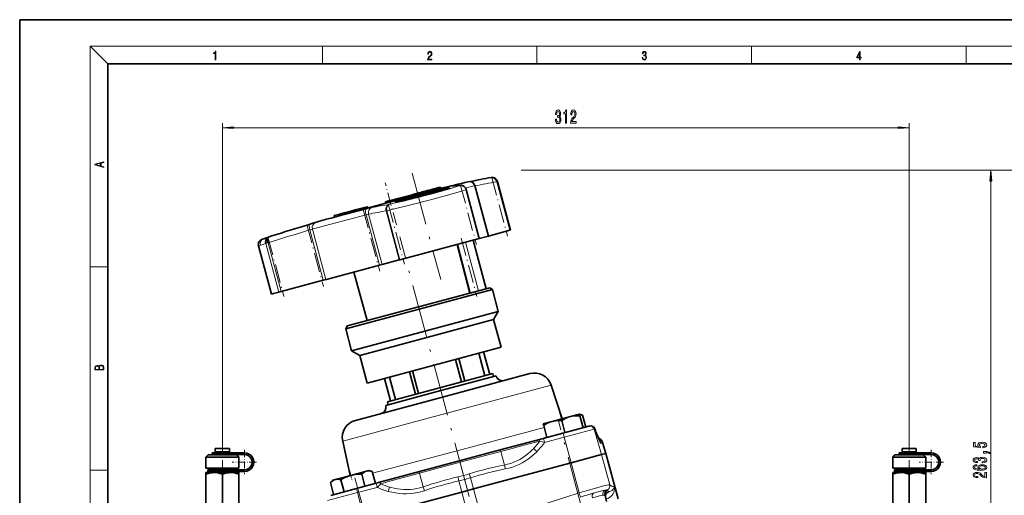
# Model space of a CAD drawing. Extents: x 0 to 420, y 0 to 297.
# Drawn here: x 0 to 224, y 189 to 297 of the extents above; entities that cross this region are included whole.
import ezdxf

# ---------------------------------------------------------------- set-up
doc = ezdxf.new("R2010")
doc.units = 0
doc.linetypes.add('DASHDOT', pattern=[18.5, 12, -3, 0.5, -3])

msp = doc.modelspace()

# ---------------------------------------------------------------- linework, layer by layer
at = {"color": 7, "lineweight": 35}
for p, q in [((210, 297), (0, 297)), ((0, 297), (0, 0)), ((420, 297), (210, 297)), ((410, 287), (20, 287)), ((20, 287), (20, 10)), ((107.119217, 261.144531), (107.109985, 261.142944)), ((108.533035, 260.238831), (108.535011, 260.231506)), ((108.535011, 260.231506), (111.493141, 249.191589)), ((83.865295, 255.816711), (89.1716, 257.238525)), ((89.1716, 257.238525), (89.740829, 257.391052)), ((89.249702, 256.947083), (89.1716, 257.238525)), ((90.042061, 257.471771), (89.740814, 257.391052)), ((89.819115, 257.098846), (89.740814, 257.391052)), ((90.297455, 257.540222), (90.042061, 257.471771)), ((90.122398, 257.171936), (90.042061, 257.471771)), ((90.122398, 257.171936), (90.37796, 257.239746)), ((90.484108, 257.59021), (90.297455, 257.540222)), ((90.37796, 257.239746), (90.297455, 257.540222)), ((90.37796, 257.239746), (90.563919, 257.292358)), ((90.675179, 257.641418), (90.484108, 257.59021)), ((90.563919, 257.292358), (90.484108, 257.59021)), ((90.563919, 257.292358), (90.755554, 257.341492)), ((90.614395, 257.250397), (90.658295, 257.25827)), ((90.858994, 257.690674), (90.675179, 257.641418)), ((90.755554, 257.341492), (90.939941, 257.38858)), ((91.088806, 257.752258), (90.858994, 257.690674)), ((90.939941, 257.38858), (90.858994, 257.690674)), ((90.871712, 257.271637), (90.876823, 257.270844)), ((90.939941, 257.38858), (91.16996, 257.449371)), ((91.16996, 257.449371), (91.088806, 257.752258)), ((91.088821, 257.752258), (91.137779, 257.765381)), ((91.142456, 257.766632), (91.137764, 257.765381)), ((91.21756, 257.46756), (91.137772, 257.765381)), ((91.272545, 257.801483), (91.142456, 257.766632)), ((91.22245, 257.468109), (91.142456, 257.766632)), ((91.166321, 257.462433), (91.215286, 257.475555)), ((91.217682, 257.46759), (91.22245, 257.468109)), ((91.459099, 257.851471), (91.272545, 257.801483)), ((91.353706, 257.498596), (91.272545, 257.801483)), ((91.353706, 257.498596), (91.541634, 257.545227)), ((91.76078, 257.932312), (91.459534, 257.851593)), ((91.552582, 257.504333), (91.459534, 257.851593)), ((91.552582, 257.504333), (91.856026, 257.576904)), ((92.016174, 258.000732), (91.76078, 257.932312)), ((91.861526, 257.556305), (91.76078, 257.932312)), ((91.861526, 257.556305), (92.117249, 257.623535)), ((92.202827, 258.050751), (92.016174, 258.000732)), ((92.117249, 257.623535), (92.016174, 258.000732)), ((92.117249, 257.623535), (92.301453, 257.682678)), ((92.393898, 258.101959), (92.202827, 258.050751)), ((92.301453, 257.682678), (92.202827, 258.050751)), ((92.301453, 257.682678), (92.494179, 257.727722)), ((92.577713, 258.151215), (92.393898, 258.101959)), ((92.494179, 257.727722), (92.679588, 257.770996)), ((92.807526, 258.212769), (92.577713, 258.151215)), ((92.679588, 257.770996), (92.577713, 258.151215)), ((92.679588, 257.770996), (92.909775, 257.831177)), ((92.909775, 257.831177), (92.807526, 258.212769)), ((93.002899, 258.265137), (92.807533, 258.212769)), ((92.889847, 257.906158), (93.087769, 257.948364)), ((93.067825, 258.282532), (93.002899, 258.265137)), ((93.087769, 257.948364), (93.002899, 258.265137)), ((93.406471, 258.37326), (93.067818, 258.282532)), ((93.163246, 257.926392), (93.067818, 258.282532)), ((93.087769, 257.948364), (93.152802, 257.965363)), ((93.533958, 258.40744), (93.406471, 258.37326)), ((93.513069, 257.975433), (93.406471, 258.37326)), ((93.513069, 257.975433), (93.640808, 258.008667)), ((93.670654, 258.444061), (93.533958, 258.40744)), ((93.640808, 258.008667), (93.533958, 258.40744)), ((93.989586, 258.52951), (93.670654, 258.444061)), ((93.776283, 258.049866), (93.670654, 258.444061)), ((94.094383, 258.138397), (93.989586, 258.52951)), ((94.003586, 258.533264), (93.989594, 258.52951)), ((94.254494, 258.600494), (94.003586, 258.533264)), ((94.090309, 258.209595), (94.003586, 258.533264)), ((94.076286, 258.205963), (94.090309, 258.209595)), ((94.337906, 258.289185), (94.254494, 258.600494)), ((94.254501, 258.600494), (94.650391, 258.706573)), ((94.335007, 258.300018), (94.731735, 258.402954)), ((94.989029, 258.797302), (94.650375, 258.706573)), ((94.734673, 258.391968), (94.650375, 258.706573)), ((95.116516, 258.831482), (94.989029, 258.797302)), ((95.078163, 258.464661), (94.989029, 258.797302)), ((95.078163, 258.464661), (95.205994, 258.497559)), ((95.25322, 258.868103), (95.116516, 258.831482)), ((95.205994, 258.497559), (95.116516, 258.831482)), ((95.205994, 258.497559), (95.342438, 258.535126)), ((95.572144, 258.953552), (95.25322, 258.868103)), ((95.342438, 258.535126), (95.25322, 258.868103)), ((95.342438, 258.535126), (95.661652, 258.619507)), ((95.661652, 258.619507), (95.572144, 258.953552)), ((96.928864, 258.464752), (96.643021, 258.407776)), ((101.425774, 258.427612), (101.423279, 258.436829)), ((101.425774, 258.427612), (104.409172, 247.293442)), ((103.391403, 259.294464), (106.459839, 247.842926)), ((77.290848, 253.744522), (84.808136, 255.758774)), ((83.58168, 255.740723), (83.128891, 255.6194)), ((83.206528, 255.32962), (83.128891, 255.6194)), ((83.597809, 255.745056), (83.58168, 255.740723)), ((83.659317, 255.450958), (83.58168, 255.740723)), ((83.865295, 255.816711), (83.597809, 255.745056)), ((84.155807, 255.58197), (84.108231, 255.570099)), ((84.808136, 255.758774), (84.970421, 255.802246)), ((84.970421, 255.802246), (87.807007, 256.562317)), ((89.33532, 256.951813), (85.812881, 256.007965)), ((86.488632, 256.141022), (86.401192, 256.12149)), ((87.807007, 256.562317), (87.956871, 256.602478)), ((87.956871, 256.602478), (89.818459, 257.101288)), ((88.702789, 256.672852), (90.213593, 257.077667)), ((89.819115, 257.098846), (90.120872, 257.177643)), ((72.737411, 252.835022), (71.417961, 252.481476)), ((72.737404, 252.835007), (72.901741, 252.879044)), ((72.822174, 252.518646), (72.737404, 252.835007)), ((72.901741, 252.879044), (74.020966, 253.17894)), ((72.987167, 252.560242), (72.901741, 252.879044)), ((74.103004, 252.872742), (72.987167, 252.560242)), ((74.020966, 253.17894), (74.185303, 253.222961)), ((74.103004, 252.872742), (74.020966, 253.17894)), ((74.268188, 252.913651), (74.103004, 252.872742)), ((74.185303, 253.222961), (75.25351, 253.509201)), ((74.268188, 252.913651), (74.185303, 253.222961)), ((75.333832, 253.209442), (74.268188, 252.913651)), ((75.25351, 253.509201), (76.208389, 253.76506)), ((75.333832, 253.209442), (75.25351, 253.509201)), ((76.286591, 253.473206), (75.333305, 253.21286)), ((78.935349, 254.495743), (76.208389, 253.76506)), ((76.286591, 253.473206), (76.208389, 253.76506)), ((76.934464, 253.649017), (76.286186, 253.474731)), ((76.934464, 253.649017), (77.290848, 253.744522)), ((79.016769, 254.517563), (78.935349, 254.495743)), ((79.094414, 254.227783), (79.016769, 254.517563)), ((71.505867, 252.153412), (71.417961, 252.481476)), ((72.904617, 252.539612), (72.822174, 252.518646)), ((72.987167, 252.560242), (72.904617, 252.539612)), ((106.459846, 247.842926), (111.31871, 249.144836)), ((111.31871, 249.144836), (111.493141, 249.191589)), ((56.49585, 247.584198), (56.49379, 247.583527)), ((104.39743, 247.290298), (86.387299, 242.464493)), ((102.998352, 246.915405), (105.961838, 235.85556)), ((104.39743, 247.290298), (104.409172, 247.293442)), ((106.459839, 247.842926), (104.40921, 247.293457)), ((54.244461, 245.582062), (57.177013, 234.637634)), ((102.227173, 234.854858), (99.360214, 245.940582)), ((82.311829, 241.372467), (86.198753, 242.413971)), ((86.198753, 242.413971), (86.387299, 242.464493)), ((69.713272, 237.996704), (81.741852, 241.219757)), ((78.948364, 228.617325), (75.888367, 239.651306)), ((82.311829, 241.372467), (81.741852, 241.219757)), ((59.374367, 235.22641), (68.963974, 237.795929)), ((69.568436, 237.957886), (68.963974, 237.795929)), ((69.5755, 237.959778), (69.568436, 237.957886)), ((69.5755, 237.959778), (69.713272, 237.996704)), ((57.651138, 234.764664), (58.894215, 235.097748)), ((58.894215, 235.097748), (59.374367, 235.22641)), ((106.767021, 236.07132), (90.587769, 231.736084)), ((90.717178, 231.253143), (107.379395, 235.717758)), ((106.767021, 236.07132), (107.379395, 235.717758)), ((107.379395, 235.717758), (108.72525, 230.694946)), ((57.177013, 234.637634), (57.651138, 234.764664)), ((74.054955, 226.788513), (90.717178, 231.253143)), ((90.587769, 231.736084), (74.408508, 227.400879)), ((92.063034, 226.230316), (108.72525, 230.694946)), ((107.664597, 228.857819), (108.72525, 230.694946)), ((107.664597, 228.857819), (92.451263, 224.781433)), ((107.664597, 228.857819), (109.346916, 222.579315)), ((74.408508, 227.400879), (74.054955, 226.788513)), ((74.054955, 226.788513), (75.400818, 221.765686)), ((75.400818, 221.765686), (92.063034, 226.230316)), ((92.451263, 224.781433), (77.23793, 220.705032)), ((77.23793, 220.705032), (75.400818, 221.765686)), ((78.920258, 214.426514), (109.346916, 222.579315)), ((106.763695, 216.400177), (105.391953, 221.519592)), ((77.23793, 220.705032), (78.920258, 214.426514)), ((100.392677, 214.693069), (99.020935, 219.812469)), ((101.116852, 214.887115), (99.74511, 220.006516)), ((104.275803, 221.22052), (105.647545, 216.101105)), ((88.522064, 216.999298), (89.893806, 211.879898)), ((89.246231, 217.193359), (90.617981, 212.073944)), ((84.246964, 210.366837), (82.875214, 215.486237)), ((107.459259, 216.586548), (83.551392, 210.18045)), ((85.363106, 210.665894), (83.991364, 215.785309)), ((95.686501, 212.707367), (108.205597, 216.061829)), ((115.89827, 216.57016), (96.07473, 211.258469)), ((107.640434, 215.9104), (107.459259, 216.586548)), ((108.205597, 216.061829), (108.216751, 216.02417)), ((83.167404, 209.352875), (95.686501, 212.707367)), ((120.73777, 213.942535), (123.216194, 206.314743)), ((96.07473, 211.258469), (76.25119, 205.946762)), ((83.167404, 209.352875), (83.176575, 209.314682)), ((83.732567, 209.504303), (83.551392, 210.18045)), ((125.08683, 206.815979), (120.981644, 205.716003)), ((123.862457, 203.175018), (123.132484, 205.899323)), ((127.13942, 207.365967), (125.08683, 206.815979)), ((127.13942, 207.365967), (127.237671, 206.999298)), ((127.13942, 207.365967), (127.872742, 207.169479)), ((127.967644, 204.275009), (127.237671, 206.999298)), ((128.602722, 204.445175), (127.872742, 207.169479)), ((120.981644, 205.716003), (118.929054, 205.166016)), ((119.027298, 204.799347), (118.929054, 205.166016)), ((119.757271, 202.075043), (119.027298, 204.799347)), ((129.260101, 204.621323), (123.400055, 203.051117)), ((129.260101, 204.621323), (129.450272, 204.672272)), ((129.450272, 204.672272), (129.451401, 204.672577)), ((109.125397, 199.226242), (118.381111, 201.706299)), ((118.381111, 201.706299), (118.937431, 201.855377)), ((118.937431, 201.855377), (123.400055, 203.051117)), ((131.840378, 201.73111), (131.391922, 202.04512)), ((44.431709, 199.586624), (47.194984, 199.586624)), ((44.431709, 199.586624), (44.431709, 198.836624)), ((47.194984, 199.586624), (47.681709, 199.586624)), ((47.681709, 199.586624), (47.681709, 198.836624)), ((73.373871, 201.251419), (75.041397, 193.406342)), ((90.788635, 194.312927), (109.125397, 199.226242)), ((132.418243, 200.928406), (133.161331, 198.419708)), ((200.431702, 199.586624), (203.194977, 199.586624)), ((200.431702, 199.586624), (200.431702, 198.836624)), ((203.194977, 199.586624), (203.681702, 199.586624)), ((203.681702, 199.586624), (203.681702, 198.836624)), ((42.806709, 198.086624), (42.306709, 197.586624)), ((42.306709, 197.586624), (48.683487, 197.586624)), ((42.306709, 197.586624), (42.306709, 195.086624)), ((48.333252, 198.086624), (42.806709, 198.086624)), ((43.756706, 198.586624), (46.056709, 198.586624)), ((43.756706, 198.586624), (43.756706, 198.186615)), ((43.756706, 198.186615), (46.056709, 198.186615)), ((44.431709, 198.836624), (47.194984, 198.836624)), ((44.676537, 198.836624), (44.676537, 198.586624)), ((44.676537, 198.186615), (44.676537, 198.086624)), ((46.056709, 198.586624), (48.289978, 198.586624)), ((46.056709, 198.186615), (48.289978, 198.186615)), ((47.194984, 198.836624), (47.681709, 198.836624)), ((47.436882, 198.836624), (47.436882, 198.586624)), ((47.436882, 198.186615), (47.436882, 198.086624)), ((48.289978, 198.586624), (48.289978, 198.186615)), ((51.056709, 198.586624), (48.289978, 198.586624)), ((51.056709, 198.186615), (48.289978, 198.186615)), ((49.306709, 198.086624), (48.333252, 198.086624)), ((48.683487, 197.586624), (49.806709, 197.586624)), ((49.306709, 198.086624), (49.806709, 197.586624)), ((49.806709, 197.586624), (49.806709, 195.086624)), ((132.188843, 198.159149), (125.259384, 196.302399)), ((132.188843, 198.159149), (133.132874, 198.412094)), ((133.161331, 198.419708), (133.132874, 198.412094)), ((133.161331, 198.419708), (135.921921, 188.117096)), ((198.806702, 198.086624), (198.306702, 197.586624)), ((198.306702, 197.586624), (204.683487, 197.586624)), ((198.306702, 197.586624), (198.306702, 195.086624)), ((204.333252, 198.086624), (198.806702, 198.086624)), ((199.756714, 198.586624), (202.056702, 198.586624)), ((199.756714, 198.586624), (199.756714, 198.186615)), ((199.756714, 198.186615), (202.056702, 198.186615)), ((200.431702, 198.836624), (203.194977, 198.836624)), ((200.612488, 198.586624), (200.612488, 198.836624)), ((200.612488, 198.086624), (200.612488, 198.186615)), ((202.056702, 198.586624), (204.289978, 198.586624)), ((202.056702, 198.186615), (204.289978, 198.186615)), ((203.194977, 198.836624), (203.681702, 198.836624)), ((203.500916, 198.586624), (203.500916, 198.836624)), ((203.500916, 198.086624), (203.500916, 198.186615)), ((204.289978, 198.586624), (204.289978, 198.186615)), ((207.056702, 198.586624), (204.289978, 198.586624)), ((207.056702, 198.186615), (204.289978, 198.186615)), ((205.306702, 198.086624), (204.333252, 198.086624)), ((204.683487, 197.586624), (205.806702, 197.586624)), ((205.306702, 198.086624), (205.806702, 197.586624)), ((205.806702, 197.586624), (205.806702, 195.086624)), ((42.306709, 195.086624), (48.683487, 195.086624)), ((46.056709, 194.736633), (42.756706, 194.736633)), ((42.756706, 194.736633), (42.756706, 194.336624)), ((43.591568, 195.086624), (43.591568, 194.736633)), ((46.056709, 194.736633), (49.310555, 194.736633)), ((48.521851, 195.086624), (48.521851, 194.736633)), ((48.683487, 195.086624), (49.806709, 195.086624)), ((49.310555, 194.336624), (49.310555, 194.736633)), ((51.056709, 194.736633), (49.310555, 194.736633)), ((103.105232, 190.366211), (125.259384, 196.302399)), ((198.306702, 195.086624), (204.683487, 195.086624)), ((202.056702, 194.736633), (198.756714, 194.736633)), ((198.756714, 194.736633), (198.756714, 194.336624)), ((199.449112, 194.736633), (199.449112, 195.086624)), ((202.056702, 194.736633), (205.310547, 194.736633)), ((204.664307, 194.736633), (204.664307, 195.086624)), ((204.683487, 195.086624), (205.806702, 195.086624)), ((205.310547, 194.336624), (205.310547, 194.736633)), ((207.056702, 194.736633), (205.310547, 194.736633)), ((42.306709, 194.086624), (44.181709, 194.086624)), ((42.306709, 193.751678), (42.306709, 194.086624)), ((42.306709, 193.751678), (42.306709, 186.92157)), ((42.756706, 194.336624), (46.056709, 194.336624)), ((43.591568, 194.336624), (43.591568, 194.086624)), ((44.181709, 194.086624), (46.056709, 194.086624)), ((46.056709, 194.336624), (49.310555, 194.336624)), ((46.056709, 194.086624), (47.931709, 194.086624)), ((46.056709, 193.751678), (46.056709, 186.92157)), ((47.931709, 194.086624), (49.806709, 194.086624)), ((48.521851, 194.336624), (48.521851, 194.086624)), ((51.056709, 194.336624), (49.310555, 194.336624)), ((49.806709, 194.086624), (49.806709, 193.751678)), ((49.806709, 193.751678), (49.806709, 186.92157)), ((71.118164, 192.355118), (70.581337, 191.818298)), ((71.668152, 192.502487), (71.118164, 192.355118)), ((75.223351, 193.455093), (71.668152, 192.502487)), ((73.681442, 189.729065), (72.951462, 192.453369)), ((78.778542, 194.407715), (75.223351, 193.455093)), ((78.4217, 190.999207), (77.691727, 193.723511)), ((79.328537, 194.555084), (78.778542, 194.407715)), ((79.328537, 194.555084), (80.061859, 194.358582)), ((80.791824, 191.634277), (80.061859, 194.358582)), ((81.532921, 191.832855), (90.788635, 194.312927)), ((198.306702, 194.086624), (200.181702, 194.086624)), ((198.306702, 193.751678), (198.306702, 194.086624)), ((198.306702, 193.751678), (198.306702, 186.92157)), ((198.756714, 194.336624), (202.056702, 194.336624)), ((199.449112, 194.086624), (199.449112, 194.336624)), ((200.181702, 194.086624), (202.056702, 194.086624)), ((202.056702, 194.336624), (205.310547, 194.336624)), ((202.056702, 194.086624), (203.931702, 194.086624)), ((202.056702, 193.751678), (202.056702, 186.92157)), ((203.931702, 194.086624), (205.806702, 194.086624)), ((204.664307, 194.086624), (204.664307, 194.336624)), ((207.056702, 194.336624), (205.310547, 194.336624)), ((205.806702, 194.086624), (205.806702, 193.751678)), ((205.806702, 193.751678), (205.806702, 186.92157)), ((71.31131, 189.093994), (70.581337, 191.818298)), ((76.513977, 190.488037), (70.653923, 188.917847)), ((76.513977, 190.488037), (80.976593, 191.683792)), ((80.976593, 191.683792), (81.532921, 191.832855)), ((103.105232, 190.366211), (101.768745, 190.008102)), ((78.278107, 183.713806), (100.432259, 189.649994)), ((101.768745, 190.008102), (100.432259, 189.649994)), ((133.325867, 187.504898), (132.959885, 188.946335))]:
    msp.add_line(p, q, dxfattribs=at)
at = {"color": 7, "lineweight": 13}
for p, q in [((20, 287), (16, 291)), ((16, 291), (414, 291)), ((16, 291), (16, 6)), ((68.75, 287), (68.75, 291)), ((117.5, 287), (117.5, 291)), ((166.25, 287), (166.25, 291)), ((215, 287), (215, 291)), ((46.056709, 200.170135), (46.056709, 273.459229)), ((202.056702, 200.170135), (202.056702, 273.459229)), ((48.547195, 272.459229), (199.566223, 272.459229)), ((113.924652, 262.826599), (221.595322, 262.826599)), ((113.924652, 262.826599), (230.758972, 262.826599)), ((101.893097, 260.186615), (98.565475, 259.294983)), ((108.36058, 260.184753), (108.352547, 260.216553)), ((108.36058, 260.184753), (108.535011, 260.231506)), ((111.31871, 249.144836), (108.36058, 260.184753)), ((220.595322, 133.577118), (220.595322, 260.336121)), ((90.658295, 257.25827), (90.672806, 257.204132)), ((91.907928, 257.472107), (91.959686, 257.2789)), ((95.243805, 258.303436), (95.29557, 258.11026)), ((96.591255, 258.600952), (96.643021, 258.407776)), ((97.437355, 258.752991), (97.465782, 258.646912)), ((101.298561, 258.733704), (103.391403, 259.294464)), ((101.41404, 258.424469), (101.413177, 258.427673)), ((101.41404, 258.424469), (101.425774, 258.427612)), ((104.39743, 247.290298), (101.41404, 258.424469)), ((83.94294, 255.526947), (83.865295, 255.816711)), ((84.970421, 255.802246), (84.974487, 255.787094)), ((85.720306, 255.751724), (85.762413, 255.594574)), ((86.758118, 256.073364), (86.809883, 255.880188)), ((86.845772, 256.258789), (86.854691, 256.225525)), ((87.812012, 256.54364), (87.807007, 256.562317)), ((88.233871, 256.48764), (88.285637, 256.294434)), ((89.207634, 256.935608), (89.212135, 256.918793)), ((89.594872, 256.911865), (89.57399, 256.989807)), ((78.716949, 253.976593), (67.438675, 250.95459)), ((79.012985, 254.205963), (78.935349, 254.495743)), ((79.248917, 252.803436), (82.311829, 241.372467)), ((83.215363, 253.548157), (83.211426, 253.564301)), ((83.215363, 253.548157), (83.4039, 253.598663)), ((86.198753, 242.413971), (83.215363, 253.548157)), ((83.403091, 253.601898), (83.4039, 253.598663)), ((83.4039, 253.598663), (86.387299, 242.464493)), ((66.644836, 249.448242), (78.673424, 252.671295)), ((67.438675, 250.95459), (67.309494, 250.919968)), ((81.741852, 241.219757), (78.673424, 252.671295)), ((68.963974, 237.795929), (65.903046, 249.219482)), ((66.507065, 249.411346), (66.5, 249.409439)), ((66.507065, 249.411346), (66.644836, 249.448242)), ((66.507065, 249.411346), (69.5755, 237.959778)), ((55.936081, 246.13765), (55.934383, 246.143997)), ((55.936081, 246.13765), (56.416229, 246.266296)), ((58.894215, 235.097748), (55.936081, 246.13765)), ((56.284431, 247.51535), (56.495895, 247.584229)), ((56.406563, 246.297668), (56.416229, 246.266296)), ((56.416229, 246.266296), (59.374367, 235.22641)), ((101.273491, 246.453247), (104.236969, 235.393387)), ((54.685085, 245.740875), (54.666046, 245.734543)), ((54.70813, 245.74852), (54.685085, 245.740875)), ((99.506538, 245.979782), (102.375137, 234.894516)), ((16, 240.833328), (20, 240.833328)), ((108.216751, 216.02417), (95.696663, 212.669434)), ((95.696663, 212.669434), (83.176575, 209.314682)), ((120.73777, 213.942535), (97.055824, 207.596985)), ((97.055824, 207.596985), (73.373871, 201.251419)), ((119.144089, 204.36348), (99.343826, 199.058014)), ((123.693207, 202.12149), (130.476868, 203.939178)), ((130.667023, 203.990128), (130.476868, 203.939178)), ((130.476868, 203.939178), (132.188843, 198.159149)), ((123.693207, 202.12149), (119.230583, 200.925751)), ((123.693207, 202.12149), (125.259384, 196.302399)), ((131.206635, 202.506744), (131.197739, 202.530334)), ((131.806488, 201.746552), (131.840378, 201.73111)), ((132.418243, 200.928406), (132.383087, 200.943542)), ((132.383087, 200.943542), (133.132874, 198.412094)), ((99.343826, 199.058014), (80.17865, 193.922714)), ((109.289207, 198.898529), (100.04847, 196.424286)), ((110.117332, 195.807922), (109.289207, 198.898529)), ((117.494637, 198.858582), (117.45948, 198.823212)), ((134.022858, 191.314514), (132.188843, 198.159149)), ((135.1362, 190.935547), (133.132874, 198.412094)), ((16, 194.666672), (20, 194.666672)), ((100.04847, 196.424286), (90.810623, 193.947205)), ((127.093399, 189.457764), (125.259384, 196.302399)), ((91.638748, 190.856598), (90.810623, 193.947205)), ((102.419304, 192.91478), (103.105232, 190.366211)), ((81.187531, 190.732132), (76.724907, 189.536377)), ((81.644608, 191.165771), (81.187531, 190.732132)), ((82.040329, 191.539261), (81.644608, 191.165771)), ((99.752014, 192.200073), (100.432259, 189.649994)), ((105.108566, 182.889664), (103.105232, 190.366211)), ((69.941254, 187.718704), (76.724907, 189.536377)), ((76.724907, 189.536377), (78.278107, 183.713806)), ((83.772614, 189.796844), (83.724487, 189.809906)), ((102.435593, 182.173447), (100.432259, 189.649994)), ((133.952515, 189.793747), (132.996429, 189.537567))]:
    msp.add_line(p, q, dxfattribs=at)
at = {"color": 7, "linetype": 'DASHDOT', "lineweight": 13}
for p, q in [((89.170929, 262.132019), (95.647514, 237.96109)), ((101.974785, 189.239151), (86.319695, 247.664749)), ((127.699417, 185.962402), (122.29644, 206.126602)), ((99.017929, 200.274292), (121.686531, 115.673904))]:
    msp.add_line(p, q, dxfattribs=at)
at = {"color": 7, "linetype": 'DASHDOT', "lineweight": 13, "ltscale": 0.247904}
msp.add_line((85.60051, 250.34877), (83.034012, 259.927063), dxfattribs=at)
at = {"color": 7, "linetype": 'DASHDOT', "lineweight": 13, "ltscale": 0.34559}
msp.add_line((107.259247, 261.128998), (110.837051, 247.776443), dxfattribs=at)
at = {"color": 7, "linetype": 'DASHDOT', "lineweight": 13, "ltscale": 0.01563}
msp.add_line((89.774521, 256.710846), (89.612709, 257.314728), dxfattribs=at)
at = {"color": 7, "linetype": 'DASHDOT', "lineweight": 13, "ltscale": 0.34599}
msp.add_line((100.160568, 259.285736), (103.742523, 245.917694), dxfattribs=at)
at = {"color": 7, "linetype": 'DASHDOT', "lineweight": 13, "ltscale": 0.011076}
msp.add_line((83.997604, 255.503372), (83.882935, 255.931335), dxfattribs=at)
at = {"color": 7, "linetype": 'DASHDOT', "lineweight": 13, "ltscale": 0.016286}
msp.add_line((85.755432, 255.658936), (85.586815, 256.288177), dxfattribs=at)
at = {"color": 7, "linetype": 'DASHDOT', "lineweight": 13, "ltscale": 0.019377}
msp.add_line((88.389175, 256.316071), (88.188568, 257.064758), dxfattribs=at)
at = {"color": 7, "linetype": 'DASHDOT', "lineweight": 13, "ltscale": 0.017119}
msp.add_line((88.313065, 256.931702), (88.490295, 256.270264), dxfattribs=at)
at = {"color": 7, "linetype": 'DASHDOT', "lineweight": 13, "ltscale": 0.36392}
msp.add_line((78.024765, 253.885483), (81.792343, 239.824707), dxfattribs=at)
at = {"color": 7, "linetype": 'DASHDOT', "lineweight": 13, "ltscale": 0.348737}
msp.add_line((83.773499, 254.951691), (87.383888, 241.477539), dxfattribs=at)
at = {"color": 7, "linetype": 'DASHDOT', "lineweight": 13, "ltscale": 0.365005}
msp.add_line((65.226501, 250.488159), (69.00531, 236.385437), dxfattribs=at)
at = {"color": 7, "linetype": 'DASHDOT', "lineweight": 13, "ltscale": 0.350337}
msp.add_line((56.395878, 247.598495), (60.022831, 234.062515), dxfattribs=at)
at = {"color": 7, "linetype": 'DASHDOT', "lineweight": 13, "ltscale": 0.3435}
msp.add_line((100.287193, 247.374359), (103.843369, 234.102539), dxfattribs=at)
at = {"color": 7, "linetype": 'DASHDOT', "lineweight": 13, "ltscale": 0.06375}
msp.add_line((122.704247, 207.497543), (123.364235, 205.034424), dxfattribs=at)
at = {"color": 7, "linetype": 'DASHDOT', "lineweight": 13, "ltscale": 0.175055}
for p, q in [((46.056709, 200.170135), (46.056709, 193.167923)), ((202.056702, 200.170135), (202.056702, 193.167923))]:
    msp.add_line(p, q, dxfattribs=at)
at = {"color": 7, "linetype": 'DASHDOT', "lineweight": 13, "ltscale": 0.138125}
for p, q in [((51.056709, 199.224121), (51.056709, 193.699127)), ((207.056702, 199.224121), (207.056702, 193.699127)), ((53.81921, 196.461624), (48.294212, 196.461624)), ((209.819214, 196.461624), (204.29422, 196.461624))]:
    msp.add_line(p, q, dxfattribs=at)
at = {"color": 7, "linetype": 'DASHDOT', "lineweight": 13, "ltscale": 0.056633}
msp.add_line((74.93634, 194.526245), (75.522644, 192.33812), dxfattribs=at)
at = {"color": 7, "linetype": 'DASHDOT', "lineweight": 13, "ltscale": 0.499844}
msp.add_line((76.14119, 192.922577), (81.315956, 173.610077), dxfattribs=at)
at = {"color": 7, "lineweight": 13}
for points in [[(44.407661, 287.874939), (44.545349, 287.874939), (44.545349, 289.819305), (44.424351, 289.819305), (44.393055, 289.644073), (44.324211, 289.524445), (44.209469, 289.454926), (44.055088, 289.435425), (44.046741, 289.435425), (44.046741, 289.315826), (44.067604, 289.315826), (44.272053, 289.340851), (44.407661, 289.424316)], [(92.673645, 287.874939), (93.61454, 287.874939), (93.61454, 288.030701), (92.80925, 288.030701), (92.83429, 288.167023), (92.896873, 288.292175), (92.990753, 288.406219), (93.122185, 288.520294), (93.339157, 288.684387), (93.50605, 288.856873), (93.593674, 289.040436), (93.622879, 289.257416), (93.591591, 289.488281), (93.501877, 289.666321), (93.362106, 289.777588), (93.180603, 289.819305), (92.982407, 289.774811), (92.836372, 289.649628), (92.742493, 289.449341), (92.707024, 289.17395), (92.844719, 289.17395), (92.865578, 289.382599), (92.930252, 289.532806), (93.034561, 289.621796), (93.17643, 289.655182), (93.303688, 289.62738), (93.401741, 289.5495), (93.462242, 289.421539), (93.485191, 289.251862), (93.462242, 289.087738), (93.395485, 288.948639), (93.243187, 288.798431), (93.030396, 288.628754), (92.871841, 288.475769), (92.759178, 288.314453), (92.692421, 288.136414), (92.671562, 287.93335)], [(141.425735, 288.431274), (141.425735, 288.42569), (141.457031, 288.1698), (141.550919, 287.980652), (141.699036, 287.861023), (141.899307, 287.819305), (142.093338, 287.861023), (142.241455, 287.975067), (142.335342, 288.158661), (142.368713, 288.400665), (142.35202, 288.57312), (142.304047, 288.714996), (142.226852, 288.820709), (142.120453, 288.890228), (142.27066, 289.059906), (142.322815, 289.315826), (142.29361, 289.521667), (142.21225, 289.680237), (142.080811, 289.783142), (141.909744, 289.819305), (141.730331, 289.777588), (141.594727, 289.666321), (141.507111, 289.482727), (141.471634, 289.240723), (141.600983, 289.240723), (141.623932, 289.421539), (141.684433, 289.557831), (141.77832, 289.641296), (141.907654, 289.671875), (142.0224, 289.644073), (142.112106, 289.571747), (142.170532, 289.457703), (142.191391, 289.315826), (142.168442, 289.151703), (142.10376, 289.037659), (141.995285, 288.965332), (141.849243, 288.943085), (141.797089, 288.945862), (141.797089, 288.804016), (141.85968, 288.806793), (142.020309, 288.781769), (142.135056, 288.706635), (142.203903, 288.581482), (142.226852, 288.406219), (142.203903, 288.219849), (142.139236, 288.08078), (142.032837, 287.994537), (141.890976, 287.966736), (141.755371, 287.997345), (141.653137, 288.089111), (141.58847, 288.233765), (141.567596, 288.431274)], [(190.807846, 287.874939), (190.945541, 287.874939), (190.945541, 288.356171), (191.137482, 288.356171), (191.137482, 288.503601), (190.945541, 288.503601), (190.945541, 289.763672), (190.797424, 289.763672), (190.179901, 288.503601), (190.179901, 288.356171), (190.807846, 288.356171)], [(190.807846, 288.503601), (190.305069, 288.503601), (190.807846, 289.532806)], [(121.691727, 274.401611), (121.691727, 274.371338), (121.733223, 273.95636), (121.855125, 273.645111), (122.047058, 273.446259), (122.301231, 273.372772), (122.570976, 273.446259), (122.773277, 273.636475), (122.902962, 273.939056), (122.949646, 274.328125), (122.928902, 274.58313), (122.871841, 274.790649), (122.778465, 274.950562), (122.653969, 275.067291), (122.822556, 275.30072), (122.882217, 275.672485), (122.843307, 276.009644), (122.731781, 276.264709), (122.550224, 276.424652), (122.301231, 276.480835), (122.067802, 276.411682), (121.88884, 276.221497), (121.772125, 275.918884), (121.733223, 275.516846), (121.733223, 275.486603), (121.964058, 275.486603), (121.98481, 275.763245), (122.052246, 275.962097), (122.161179, 276.08313), (122.314201, 276.126373), (122.449074, 276.091797), (122.54763, 276.001038), (122.607285, 275.854034), (122.63063, 275.655212), (122.607285, 275.443359), (122.545036, 275.30072), (122.436104, 275.214294), (122.288269, 275.188354), (122.187111, 275.192657), (122.187111, 274.851166), (122.314201, 274.859802), (122.4776, 274.820923), (122.599503, 274.717163), (122.672127, 274.548584), (122.698067, 274.328125), (122.669533, 274.077393), (122.594315, 273.89151), (122.475006, 273.77478), (122.316795, 273.735901), (122.153397, 273.779114), (122.034088, 273.908813), (121.95887, 274.116272), (121.930344, 274.401611)], [(124.010025, 273.459229), (124.246048, 273.459229), (124.246048, 276.480835), (124.069679, 276.480835), (124.022995, 276.217163), (123.929619, 276.039917), (123.786972, 275.936157), (123.589851, 275.901611), (123.589851, 275.594666), (124.010025, 275.594666)], [(125.135239, 273.459229), (126.372414, 273.459229), (126.372414, 273.830994), (125.394608, 273.830994), (125.449074, 274.034149), (125.542442, 274.202759), (125.830338, 274.509644), (125.983368, 274.639343), (126.154549, 274.825226), (126.276451, 275.041382), (126.346481, 275.296387), (126.372414, 275.586029), (126.328323, 275.949158), (126.206421, 276.234436), (126.019676, 276.416016), (125.778465, 276.480835), (125.52948, 276.407349), (125.340141, 276.204163), (125.218239, 275.879974), (125.176735, 275.452026), (125.176735, 275.39151), (125.412758, 275.39151), (125.412758, 275.426086), (125.436104, 275.720032), (125.506134, 275.936157), (125.617661, 276.074524), (125.765503, 276.12207), (125.915932, 276.078827), (126.027458, 275.970764), (126.100082, 275.802185), (126.126015, 275.590332), (126.107864, 275.39151), (126.058578, 275.2229), (125.975586, 275.075928), (125.861465, 274.946259), (125.708435, 274.807922), (125.454262, 274.539917), (125.275299, 274.254639), (125.168961, 273.908813), (125.135239, 273.472198)], [(48.547195, 272.677124), (46.056709, 272.459229), (48.547195, 272.241333)], [(199.566223, 272.241333), (202.056702, 272.459229), (199.566223, 272.677124)], [(19.092789, 263.42276), (19.092789, 263.566711), (18.480827, 263.737793), (18.480827, 264.413727), (19.092789, 264.582703), (19.092789, 264.726654), (17.092789, 264.157104), (17.092789, 263.99231)], [(18.316711, 263.783691), (17.287504, 264.073669), (18.316711, 264.365753)], [(220.813202, 260.336121), (220.595322, 262.826599), (220.377441, 260.336121)], [(19.092787, 217.408386), (19.092787, 217.823547), (19.087223, 218.092667), (19.048281, 218.255386), (18.973177, 218.353439), (18.859129, 218.428558), (18.720047, 218.474442), (18.553148, 218.491135), (18.366779, 218.470276), (18.213789, 218.411865), (18.102522, 218.320068), (18.035763, 218.199066), (17.966223, 218.292953), (17.866083, 218.363876), (17.746473, 218.405609), (17.604609, 218.422287), (17.351479, 218.374313), (17.173454, 218.240784), (17.109476, 218.094757), (17.092787, 217.904907), (17.092787, 217.408386)], [(17.256905, 217.879868), (17.273594, 218.055115), (17.329226, 218.180283), (17.440493, 218.255386), (17.615736, 218.280426), (17.796541, 218.253311), (17.905025, 218.178207), (17.960659, 218.048859), (17.974567, 217.867355), (17.974567, 217.546082), (17.256905, 217.546082)], [(18.928671, 217.546082), (18.138683, 217.546082), (18.138683, 217.961243), (18.1665, 218.128128), (18.241604, 218.251221), (18.36956, 218.324234), (18.544804, 218.349274), (18.733955, 218.324234), (18.850784, 218.251221), (18.91198, 218.128128), (18.928669, 217.950806)], [(218.812897, 199.736145), (219.167358, 199.793198), (219.444031, 199.920288), (219.616943, 200.107025), (219.681778, 200.345642), (219.603973, 200.607605), (219.392151, 200.8125), (219.054977, 200.942184), (218.622696, 200.99147), (218.220673, 200.947372), (217.905121, 200.822876), (217.70195, 200.628357), (217.628464, 200.37677), (217.680328, 200.182251), (217.822998, 200.031815), (217.014633, 200.104431), (217.014633, 200.892914), (216.660156, 200.892914), (216.660156, 199.930664), (218.250946, 199.78801), (218.250946, 199.995499), (218.04776, 200.145935), (217.974274, 200.33786), (218.021835, 200.50386), (218.160156, 200.630951), (218.371979, 200.711349), (218.644318, 200.739883), (218.916656, 200.711349), (219.128464, 200.628357), (219.262466, 200.501266), (219.310028, 200.33786), (219.279755, 200.200409), (219.180328, 200.094055), (219.024719, 200.016251), (218.812897, 199.977356)], [(218.652954, 196.303009), (218.683228, 196.303009), (219.098206, 196.344498), (219.409439, 196.4664), (219.608292, 196.658325), (219.681778, 196.912506), (219.608292, 197.182251), (219.418091, 197.384552), (219.115494, 197.514236), (218.72644, 197.560928), (218.471405, 197.540176), (218.263916, 197.483124), (218.103973, 197.38974), (217.987244, 197.265259), (217.753815, 197.433838), (217.382065, 197.4935), (217.044891, 197.45459), (216.789856, 197.343048), (216.629913, 197.161499), (216.5737, 196.912506), (216.642883, 196.679077), (216.833069, 196.500122), (217.135666, 196.383408), (217.537689, 196.344498), (217.567947, 196.344498), (217.567947, 196.575333), (217.29129, 196.596085), (217.092438, 196.663513), (216.971405, 196.772461), (216.928177, 196.925476), (216.962753, 197.060349), (217.053528, 197.158905), (217.2005, 197.218567), (217.399353, 197.241913), (217.611176, 197.218567), (217.753815, 197.156311), (217.840271, 197.047379), (217.866211, 196.899536), (217.861893, 196.798386), (218.2034, 196.798386), (218.194748, 196.925476), (218.233643, 197.088882), (218.337402, 197.210785), (218.505981, 197.283401), (218.72644, 197.309341), (218.977173, 197.280807), (219.163055, 197.205597), (219.279755, 197.086288), (219.318665, 196.92807), (219.275436, 196.764679), (219.145752, 196.645355), (218.938263, 196.570145), (218.652954, 196.541626)], [(219.595322, 198.489014), (219.595322, 198.662796), (219.67746, 198.662796), (219.884949, 198.649826), (220.031921, 198.608337), (220.127014, 198.535706), (220.174576, 198.426773), (220.468521, 198.426773), (220.399353, 198.605743), (220.23941, 198.738007), (219.984375, 198.81842), (219.642883, 198.846954), (218.946899, 198.846954), (218.946899, 198.489014)], [(217.403687, 195.867706), (217.053528, 195.81842), (216.794159, 195.7043), (216.629913, 195.527924), (216.5737, 195.299683), (216.603973, 195.146667), (216.686096, 195.014374), (216.820099, 194.897675), (217.010315, 194.799103), (217.248062, 194.721298), (217.537689, 194.664246), (217.879181, 194.62793), (218.263916, 194.617554), (218.877747, 194.659058), (219.322998, 194.786133), (219.591003, 194.991043), (219.681778, 195.271149), (219.603973, 195.522736), (219.400787, 195.714661), (219.080902, 195.839172), (218.674576, 195.88327), (218.263916, 195.839172), (217.948349, 195.719849), (217.749512, 195.535706), (217.680328, 195.307465), (217.766785, 195.061066), (218.013184, 194.876923), (217.537689, 194.915833), (217.196198, 194.998825), (216.993011, 195.125916), (216.923859, 195.302277), (216.958435, 195.431961), (217.04921, 195.530518), (217.2005, 195.595367), (217.403687, 195.629089)], [(218.678894, 195.631683), (218.951233, 195.603149), (219.158722, 195.530518), (219.297058, 195.413803), (219.340271, 195.268555), (219.297058, 195.11554), (219.163055, 194.998825), (218.955551, 194.923615), (218.683228, 194.900269), (218.415207, 194.926193), (218.212036, 194.998825), (218.082352, 195.118134), (218.034805, 195.278931), (218.082352, 195.418991), (218.207703, 195.530518), (218.410889, 195.603149)], [(219.595322, 192.900986), (219.595322, 194.138153), (219.223572, 194.138153), (219.223572, 193.160339), (219.020386, 193.214813), (218.851807, 193.308182), (218.544891, 193.596085), (218.415207, 193.749115), (218.229324, 193.920288), (218.013184, 194.042191), (217.758148, 194.112213), (217.468521, 194.138153), (217.105408, 194.09407), (216.820099, 193.972168), (216.63855, 193.785416), (216.5737, 193.544205), (216.647186, 193.295227), (216.850372, 193.105881), (217.174576, 192.983978), (217.602524, 192.942474), (217.663055, 192.942474), (217.663055, 193.178497), (217.628464, 193.178497), (217.334503, 193.201843), (217.118378, 193.271881), (216.980042, 193.383408), (216.932495, 193.53125), (216.975723, 193.681671), (217.083801, 193.793198), (217.25238, 193.865814), (217.464203, 193.891754), (217.663055, 193.873596), (217.831635, 193.824326), (217.978607, 193.741333), (218.108292, 193.627197), (218.246613, 193.474182), (218.514633, 193.220001), (218.799927, 193.041046), (219.145752, 192.934692), (219.582352, 192.900986)]]:
    msp.add_lwpolyline(points, close=True, dxfattribs=at)
at = {"color": 7, "lineweight": 35}
for points in [[(108.352547, 260.216553), (108.293106, 260.395264), (108.212227, 260.56134), (108.110901, 260.713745), (107.993843, 260.845581), (107.861023, 260.957916), (107.646103, 261.079285), (107.414261, 261.145386), (107.266373, 261.156738), (107.119217, 261.144531)], [(89.57399, 256.989807), (90.574089, 257.241638), (90.614395, 257.250397)], [(90.876823, 257.270844), (90.876656, 257.270233), (90.876053, 257.269623), (90.874352, 257.268494), (90.868103, 257.265472), (90.792351, 257.239716), (90.213593, 257.077667)], [(97.437485, 258.753021), (97.213394, 258.719147), (96.591248, 258.600952)], [(97.211571, 258.556274), (97.580688, 258.694763), (97.655174, 258.737)], [(85.720299, 255.751724), (85.352783, 255.612656), (85.277023, 255.569519)], [(85.494705, 255.553223), (85.847305, 255.609558), (86.340805, 255.705536)], [(86.352348, 256.113983), (86.352592, 256.114502), (86.353287, 256.115051), (86.361862, 256.118927), (86.440491, 256.144348), (86.845772, 256.258789)], [(88.702789, 256.672852), (87.625443, 256.399384), (87.567429, 256.386261)], [(89.851578, 257.09491), (89.850433, 257.094238), (89.840683, 257.090881), (89.33532, 256.951813)], [(54.244492, 245.582092), (54.204762, 245.820892), (54.213665, 246.077133), (54.277996, 246.33551), (54.422802, 246.615723), (54.63044, 246.848663), (54.861671, 247.009338), (55.159718, 247.13681), (55.432018, 247.232178)], [(56.49585, 247.584198), (56.296036, 247.485504), (56.127861, 247.333252), (55.995163, 247.129913), (55.910061, 246.892059), (55.879829, 246.713562), (55.873566, 246.529068), (55.891281, 246.337936), (55.934296, 246.143982)], [(56.49379, 247.583527), (56.400806, 247.518082), (56.334145, 247.399933), (56.29258, 247.225647), (56.281883, 247.019379), (56.314137, 246.685333), (56.406563, 246.297668)], [(123.132484, 205.899323), (122.469765, 205.914764), (121.889122, 205.881073), (121.35936, 205.803162), (120.981644, 205.716003)], [(125.08683, 206.815979), (124.592255, 206.658356), (124.091698, 206.446686), (123.56311, 206.166992), (123.132484, 205.899323)], [(127.237671, 206.999298), (126.57489, 207.01474), (125.994385, 206.981079), (125.464577, 206.903137), (125.08683, 206.815979)], [(127.872742, 207.169479), (127.49221, 207.251099), (127.161804, 207.282349)], [(120.981644, 205.716003), (120.425041, 205.535004), (119.857834, 205.283844), (119.247383, 204.940384), (119.027298, 204.799347)], [(131.766449, 201.192322), (131.445358, 201.911957), (131.164307, 202.634033)], [(44.181709, 194.086624), (43.753624, 194.067902), (43.310661, 194.010101), (42.835464, 193.907974), (42.306709, 193.751678)], [(46.056709, 193.751678), (45.495033, 193.91629), (44.99263, 194.020126), (44.523499, 194.074646), (44.181709, 194.086624)], [(47.931709, 194.086624), (47.503632, 194.067902), (47.060661, 194.010101), (46.585464, 193.907974), (46.056709, 193.751678)], [(49.806709, 193.751678), (49.24498, 193.916306), (48.742699, 194.020126), (48.273529, 194.074646), (47.931709, 194.086624)], [(71.668152, 192.502487), (71.315155, 192.3685), (70.961166, 192.149719), (70.581337, 191.818298)], [(72.951462, 192.453369), (72.548279, 192.538422), (72.200279, 192.567017), (71.887772, 192.547272), (71.668152, 192.502487)], [(75.223351, 193.455093), (74.772652, 193.318787), (74.330978, 193.154617), (73.87851, 192.955124), (73.43856, 192.731873), (72.951462, 192.453369)], [(77.691727, 193.723511), (77.191696, 193.722687), (76.692291, 193.698669), (76.207672, 193.649292), (75.727699, 193.571381), (75.223351, 193.455093)], [(78.778542, 194.407715), (78.495728, 194.306839), (78.214905, 194.154053), (77.92421, 193.93808), (77.691727, 193.723511)], [(80.061859, 194.358582), (79.6586, 194.443665), (79.310768, 194.47226), (78.998215, 194.452515), (78.778542, 194.407715)], [(200.181702, 194.086624), (199.753632, 194.067902), (199.310669, 194.010101), (198.835464, 193.907974), (198.306702, 193.751678)], [(202.056702, 193.751678), (201.495026, 193.91629), (200.99263, 194.020126), (200.523499, 194.074646), (200.181702, 194.086624)], [(203.931702, 194.086624), (203.503632, 194.067902), (203.060669, 194.010101), (202.585464, 193.907974), (202.056702, 193.751678)], [(205.806702, 193.751678), (205.24498, 193.916306), (204.742706, 194.020126), (204.273529, 194.074646), (203.931702, 194.086624)], [(132.959885, 188.946335), (132.930115, 189.205597), (132.965256, 189.444687), (133.063843, 189.674271), (133.207993, 189.853577), (133.270142, 189.9039)]]:
    msp.add_lwpolyline(points, dxfattribs=at)
at = {"color": 7, "lineweight": 13}
for points in [[(101.413185, 258.427673), (101.274277, 258.366394), (100.854088, 258.209747), (100.397949, 258.056396), (99.093369, 257.651703), (97.181801, 257.098022), (93.320801, 256.04599), (88.83812, 254.895203), (84.837479, 253.929047), (83.403076, 253.601898)], [(83.962509, 255.042877), (87.20047, 255.787186), (90.390396, 256.574463), (94.006393, 257.520355), (96.314949, 258.159973), (97.746544, 258.578461), (99.055786, 258.990448), (99.732903, 259.234375), (99.926361, 259.320374)], [(98.19812, 259.174408), (98.168015, 259.171265), (98.160789, 259.171631), (98.159607, 259.172058), (98.159027, 259.172791), (98.159157, 259.17337), (98.159454, 259.173828), (98.16053, 259.174805), (98.173721, 259.181213), (98.242622, 259.204376), (98.565475, 259.294983)], [(101.41317, 258.427673), (101.347488, 258.610748), (101.254776, 258.78064), (101.137245, 258.934479), (100.997673, 259.068085), (100.83963, 259.178711), (100.667076, 259.263428), (100.484436, 259.320526), (100.295425, 259.348999), (100.10994, 259.34848), (99.926361, 259.320374)], [(83.211426, 253.564301), (83.179939, 253.756195), (83.175323, 253.949158), (83.197144, 254.139297), (83.245453, 254.322891), (83.318222, 254.49379), (83.414726, 254.64975), (83.530846, 254.784821), (83.665817, 254.8983), (83.80851, 254.982834), (83.962509, 255.042877)], [(83.403091, 253.601898), (83.368294, 253.793137), (83.355896, 253.984711), (83.365677, 254.172241), (83.39814, 254.353897), (83.451317, 254.520721), (83.525803, 254.673553), (83.61676, 254.803299), (83.725487, 254.911957), (83.838638, 254.989243), (83.962509, 255.042877)], [(79.248917, 252.803436), (78.953125, 252.742508), (78.673424, 252.671295)], [(78.716949, 253.976593), (79.64299, 254.215652), (80.007072, 254.30014)], [(65.937302, 250.522186), (67.258873, 250.906219), (67.309494, 250.919968)], [(54.666046, 245.734543), (54.301945, 245.608505), (54.254452, 245.588928), (54.247292, 245.585037), (54.245354, 245.583603), (54.244675, 245.582825), (54.244499, 245.582077)], [(132.08226, 200.738556), (132.069016, 200.711563), (132.060532, 200.704346), (132.045532, 200.701324), (132.034027, 200.704514), (132.007385, 200.723251), (131.899719, 200.875961), (131.723724, 201.229462), (131.484604, 201.79274), (131.206635, 202.506744)], [(131.551498, 201.655243), (131.621002, 201.738861), (131.706055, 201.769272), (131.806488, 201.746552)], [(110.117332, 195.807922), (110.83876, 195.974243), (111.54657, 196.185516), (112.239319, 196.440994), (112.915695, 196.739624), (113.574966, 197.080353), (114.212921, 197.459991), (114.823769, 197.873993), (115.409698, 198.322205), (115.96949, 198.801727), (116.504265, 199.311798)], [(118.088478, 201.198334), (114.324173, 200.236618), (111.587715, 199.515427)], [(132.383087, 200.943542), (132.316574, 200.964508), (132.256592, 200.96344), (132.20314, 200.940338), (132.15625, 200.895142), (132.08226, 200.738556)], [(117.45948, 198.823212), (116.858154, 198.251343), (116.22831, 197.713715), (115.573196, 197.214127), (114.890572, 196.752594), (114.179901, 196.330444), (113.441086, 195.949051), (112.684563, 195.615082), (111.90976, 195.329025), (111.118141, 195.092072), (110.31134, 194.905045)], [(84.352051, 190.698532), (85.07457, 190.523056), (85.803566, 190.387009), (86.535225, 190.292114), (87.271362, 190.239304), (88.011841, 190.229797), (88.754662, 190.264709), (89.488403, 190.344406), (90.214752, 190.469513), (90.932076, 190.640274), (91.638748, 190.856598)], [(127.093399, 189.457764), (129.190521, 190.104065), (131.103119, 190.65979), (132.644516, 191.071091), (133.378967, 191.241516), (133.744415, 191.30838), (133.87677, 191.323883), (134.002258, 191.322083), (134.022858, 191.314514)], [(135.1362, 190.935547), (135.152969, 190.600586), (135.12709, 190.261978), (135.057266, 189.924561), (134.942307, 189.593231), (134.780441, 189.272156), (134.569122, 188.965424), (134.307129, 188.680847), (133.991531, 188.425339), (133.621338, 188.20929), (133.41272, 188.118652), (133.189255, 188.042969)], [(133.451401, 190.138412), (133.508224, 190.117401), (133.523804, 190.101639), (133.531174, 190.071655), (133.511581, 190.024597)], [(133.952515, 189.793747), (134.173828, 189.847015), (134.369659, 189.923691), (134.592926, 190.053406), (134.775696, 190.206696), (134.919983, 190.377014), (135.003113, 190.511353), (135.066544, 190.650391), (135.1362, 190.935547)], [(134.022858, 191.314514), (134.273773, 191.149445), (134.514542, 191.022583), (134.678757, 190.959839), (134.83609, 190.922852), (134.990295, 190.913666), (135.136215, 190.935547)], [(91.922165, 189.977692), (91.128235, 189.735794), (90.322433, 189.544952), (89.506622, 189.405243), (88.682648, 189.316406), (87.852287, 189.27771), (87.024323, 189.288452), (86.200256, 189.347519), (85.383171, 189.453217), (84.571785, 189.603851), (83.772614, 189.796844)], [(105.108566, 182.889664), (107.691238, 183.592117), (110.26873, 184.313629), (115.408752, 185.810242), (120.529976, 187.371582), (123.814552, 188.405029), (127.093399, 189.457764)], [(133.034836, 190.099335), (132.564102, 190.005844), (131.916397, 189.84903), (131.113739, 189.63443), (129.086578, 189.041397)], [(132.459518, 188.92746), (131.733551, 188.76889), (130.446136, 188.426132), (130.118683, 188.332504)], [(130.342499, 189.410187), (131.942947, 189.84697), (132.678116, 190.024734), (133.034714, 190.099304)], [(132.885315, 188.977371), (132.783325, 188.973633), (132.459518, 188.92746)], [(132.959885, 188.946335), (132.94838, 188.962631), (132.933304, 188.970169), (132.885315, 188.977371)]]:
    msp.add_lwpolyline(points, dxfattribs=at)
at = {"color": 7, "lineweight": 35}
for centre, radius, start, end in [((194.982941, -128.830154), 399.999712, 103.457545, 104.377995), ((102.183998, 258.970947), 1.25, 15, 103.457545), ((131.366684, 123.562309), 139.702616, 99.998976, 101.998336), ((107.328094, 259.913757), 1.248186, 15.09947, 99.631956), ((242.074127, -310.303894), 587.298444, 104.814457, 105.185542), ((242.125717, -310.49646), 587.297797, 104.814457, 105.185542), ((91.025375, 253.107025), 4.167453, 92.113079, 95.053216), ((219.770477, -216.304855), 490.358505, 104.777779, 105.22222), ((90.390091, 261.324524), 3.945311, 282.179707, 284.136727), ((122.412689, 142.243698), 119.197682, 103.175431, 104.827933), ((122.460945, 142.065201), 119.182577, 103.175301, 104.828111), ((94.7939, 247.56897), 10.48499, 97.016669, 98.947086), ((94.454422, 255.552765), 2.587334, 105.19341, 108.329403), ((100.042793, 236.147308), 22.781366, 105.135831, 105.966287), ((96.923538, 249.818848), 8.856173, 106.975154, 108.657798), ((76.397491, 327.525238), 72.053158, 284.71047, 285.929331), ((97.923508, 244.172577), 14.572564, 101.259535, 102.639992), ((107.698845, 205.171509), 54.572044, 101.744096, 103.193087), ((107.756416, 204.951172), 54.599808, 101.744246, 103.192301), ((89.089828, 283.360901), 26.100859, 285.744956, 288.129915), ((97.645462, 258.754242), 0.019517, 299.386162, 358.099547), ((100.644478, 242.705811), 16.655239, 91.591566, 98.017661), ((100.21788, 258.104218), 1.250624, 15.426051, 91.735137), ((107.805534, 168.78418), 89.963326, 104.810913, 105.272586), ((94.362938, 215.990326), 40.886225, 103.595911, 104.456637), ((68.166138, 321.258301), 67.594197, 284.203752, 285.133436), ((85.286919, 255.552185), 0.019686, 119.706155, 178.1177), ((94.257629, 229.971436), 27.157537, 106.030204, 108.322654), ((96.360794, 223.011963), 34.227684, 106.202864, 107.562536), ((75.683304, 306.837585), 52.231117, 281.773659, 283.287495), ((86.342651, 256.32193), 0.208482, 272.669891, 286.279712), ((111.285789, 149.557953), 109.429649, 102.517943, 103.097198), ((109.109268, 179.233551), 80.024721, 105.121188, 106.218642), ((109.162941, 179.033401), 80.031933, 105.121201, 106.218546), ((166.407608, -35.264404), 302.185212, 104.729743, 105.26527), ((64.54747, 354.248413), 100.932617, 283.253959, 285.205508), ((146.60759, 39.221367), 225.154039, 104.769829, 105.099215), ((99.413696, 217.348236), 40.881834, 103.59587, 104.456685), ((89.92865, 256.636902), 0.464583, 99.55222, 105.619061), ((180.462082, -132.721298), 399.999999, 105.610892, 108.086582), ((77.97377, 180.742188), 70.207308, 107.994894, 108.72793), ((109.654984, 216.450195), 1.5, 196.499997, 285.000001), ((116.933548, 212.706467), 4, 18.000001, 105), ((81.718018, 208.964508), 1.5, 285.000001, 13.5), ((77.286469, 202.083069), 4, 105, 191.999995), ((129.710297, 203.706604), 1.000055, 19.56479, 105.003879), ((199.129517, 228.130096), 72.590254, 199.382009, 200.562771), ((164.388412, 215.132843), 35.497304, 200.616129, 201.63522), ((130.979996, 200.50238), 1.500015, 16.500212, 54.999825), ((51.056709, 196.461624), 2.125, 269.999997, 90.000003), ((51.056709, 196.461624), 1.725, 269.999997, 90.000003), ((207.056702, 196.461624), 2.125, 269.999997, 90.000003), ((207.056702, 196.461624), 1.725, 269.999997, 90.000003)]:
    msp.add_arc(centre, radius, start, end, dxfattribs=at)
at = {"color": 7, "lineweight": 13}
for centre, radius, start, end in [((132.371033, 123.740387), 138.540894, 99.980302, 102.065791), ((98.48925, 258.002136), 1.207869, 98.005367, 103.947126), ((100.361145, 243.878052), 15.44849, 91.612747, 98.048704), ((100.216614, 258.120178), 1.234797, 91.698882, 103.595296), ((101.408691, 258.443695), 0.016365, 285.618461, 334.75162), ((97.173264, 173.80629), 82.303834, 99.236624, 102.038607), ((96.428078, 172.263), 82.352096, 99.232554, 102.04067), ((82.003708, 260.21167), 6.756248, 280.297307, 281.953778), ((173.750122, -112.606766), 378.795684, 106.53613, 108.031811), ((173.337128, -112.642242), 377.473066, 106.535768, 108.043948), ((70.981117, 234.371979), 15.691405, 106.59394, 108.88148), ((88.714478, 142.315781), 108.879736, 107.521705, 108.199697), ((60.337852, 233.386322), 13.496419, 106.934623, 109.04315), ((130.281067, 203.909515), 0.394295, 11.797144, 19.315881), ((200.859436, 228.66629), 74.403389, 199.369141, 200.565298), ((130.118805, 202.239716), 1.117385, 15.074484, 20.664341), ((130.646606, 200.308563), 1.498665, 16.672884, 47.653881), ((130.946945, 200.520874), 1.497047, 16.400147, 54.95854), ((263.838501, -372.346741), 591.782605, 104.90842, 105.138837), ((106.49913, 209.261887), 14.110527, 315.158025, 316.598499), ((105.799019, 209.903137), 15.059935, 316.656152, 324.6895), ((101.102798, 182.404877), 23.225122, 45.107959, 47.640525), ((105.618744, 210.589905), 16.693369, 315.350903, 324.625952), ((73.937424, 13.989021), 192.345261, 76.380195, 76.729963), ((126.018402, 115.876083), 81.498148, 101.251127, 107.042335), ((125.904404, 116.43502), 80.004345, 101.239045, 107.070469), ((81.727898, 189.244415), 29.138437, 11.20186, 13.017793), ((229.532547, -329.572388), 541.586816, 104.841129, 105.5784), ((117.833946, 113.68306), 81.498148, 102.957664, 108.748872), ((126.484055, 198.362793), 27.433076, 191.04758, 192.981972), ((91.148102, 229.644882), 37.494563, 282.963888, 287.036115), ((90.687988, 231.363342), 40.198451, 283.031425, 286.968066), ((76.187317, 184.885834), 27.433076, 17.018024, 18.952417), ((88.143654, 205.907455), 16.693369, 245.374044, 254.6491), ((167.980164, -108.17363), 311.790785, 105.609075, 105.999741), ((88.330917, 205.222565), 15.059935, 245.310496, 253.34385), ((106.147095, 183.756485), 23.225122, 162.359471, 164.89205), ((88.045326, 204.317566), 14.110922, 253.401518, 254.827135), ((119.506477, 199.367157), 29.138437, 196.982209, 198.798137), ((117.653191, 114.224113), 80.004345, 102.92953, 108.760954), ((133.858292, 189.22226), 1.002943, 113.947773, 194.127312), ((133.054718, 191.058105), 1.001578, 293.33137, 14.833632), ((173.384186, 43.151329), 152.467072, 106.890227, 107.568301), ((157.800751, 93.592239), 99.674678, 105.990582, 106.742975), ((132.000015, 192.362061), 2.783993, 295.701432, 302.889442), ((133.818726, 189.108231), 0.966463, 108.530483, 124.585301), ((134.882111, 192.095581), 2.482931, 236.504115, 248.009664)]:
    msp.add_arc(centre, radius, start, end, dxfattribs=at)
for centre, major_axis, ratio, start_param, end_param in [((107.567383, 259.979004), (0.965652, 0.259842), 0.044301, 6.2831829016, 6.8927150911), ((98.862503, 258.080933), (-0.323524, 1.207413), 0.81158, 5.8255952437, 6.256264406), ((79.050507, 252.772339), (0.323524, -1.207413), 0.312305, 3.1685135548, 4.7123889804), ((80.33847, 253.095367), (0.260193, -1.222626), 0.90216, 3.2066879028, 4.7594078741), ((66.295624, 249.324661), (0.355972, -1.198242), 0.32503, 3.1476356963, 4.7036191415), ((67.66404, 249.721344), (0.323524, -1.207413), 0.95823, 3.1685135548, 4.7123889804), ((55.836143, 246.049301), (0.404221, -1.182846), 0.953131, 3.1415111258, 4.6480492281), ((129.518921, 203.655396), (-0.25882, 0.965927), 0.999093, 4.7385689192, 6.2831853072), ((129.709091, 203.706345), (-0.25882, 0.965927), 0.999093, 4.7385689192, 6.2831853072), ((118.639923, 200.740372), (0.25882, -0.965927), 0.510659, 3.1415926536, 4.0874157939), ((119.196251, 200.889435), (-0.25882, 0.965927), 0.042573, 4.7385689192, 6.2831853072), ((123.658875, 202.085205), (-0.25882, 0.965927), 0.042573, 4.7385689192, 6.2831853072), ((109.384216, 198.260315), (0.25882, -0.965927), 0.095652, 2.266665985, 3.1415926536), ((91.047455, 193.347), (0.25882, -0.965927), 0.095652, 3.1415926536, 4.0165193221), ((76.772797, 189.52211), (-0.25882, 0.965927), 0.042573, 0, 1.544616388), ((81.235413, 190.717865), (-0.25882, 0.965927), 0.042573, 0, 1.544616388), ((81.79174, 190.866928), (0.25882, -0.965927), 0.510659, 2.1957695133, 3.1415926536), ((128.57547, 188.579712), (4.91317, 1.537659), 0.056906, 0.1066852493, 0.4157778689), ((127.052277, 189.446747), (0.308228, -0.951309), 0.042517, 0.1433275519, 1.5686035344), ((130.657639, 188.463303), (0.275085, -0.961426), 0.554279, 3.2183684893, 4.6898800482), ((133.356232, 189.154114), (0.18763, -0.982239), 0.924684, 3.2918925902, 4.7667982063), ((134.454971, 188.381378), (-0.388229, 1.448883), 0.916219, 0.0872664626, 1.2491873838)]:
    msp.add_ellipse(centre, major_axis=major_axis, ratio=ratio, start_param=start_param, end_param=end_param, dxfattribs=at)
at = {"color": 7, "lineweight": 35}
for centre, major_axis, ratio, start_param, end_param in [((95.159134, 258.128723), (2.50563, 0.624741), 0.052241, 0.0011206189, 0.4163816876), ((87.703094, 256.160828), (2.435646, 0.607895), 0.053221, 3.1424792005, 3.5639142149)]:
    msp.add_ellipse(centre, major_axis=major_axis, ratio=ratio, start_param=start_param, end_param=end_param, dxfattribs=at)
at = {"color": 7, "lineweight": 13}
for points in [[(48.547195, 272.677124), (46.056709, 272.459229), (48.547195, 272.677124), (48.547195, 272.241333)], [(199.566223, 272.241333), (202.056702, 272.459229), (199.566223, 272.241333), (199.566223, 272.677124)], [(220.813202, 260.336121), (220.595322, 262.826599), (220.813202, 260.336121), (220.377441, 260.336121)]]:
    msp.add_solid(points, dxfattribs=at)

doc.saveas('drawing.dxf')
